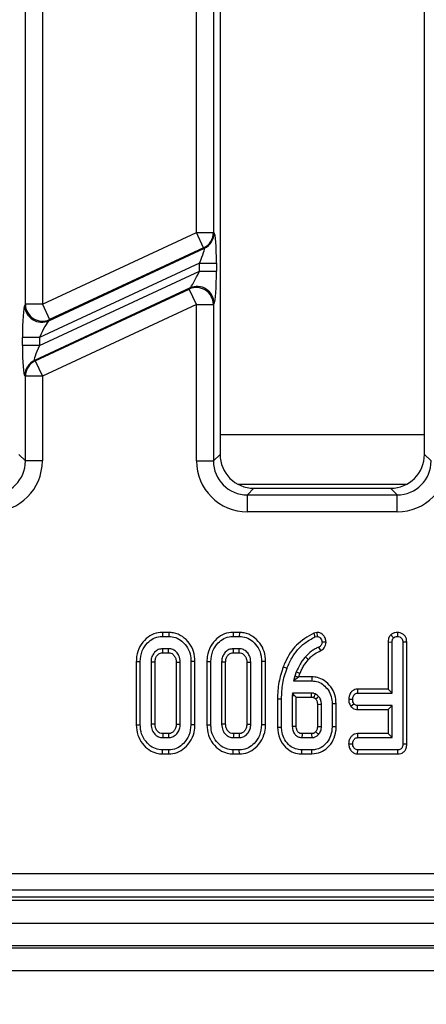
# Model space of a CAD drawing. Units: millimetres. Extents: x 8 to 453, y 1 to 291.
# Drawn here: x 90 to 94, y 113 to 122 of the extents above; entities that cross this region are included whole.
import ezdxf

# ---------------------------------------------------------------- set-up
doc = ezdxf.new("R2010")
doc.units = ezdxf.units.MM
doc.layers.add('FORMAT', color=7, linetype='Continuous')
doc.styles.add('SLDTEXTSTYLE1', font='TXT', dxfattribs={"width": 0.7})
doc.dimstyles.new('SLDDIMSTYLE0', dxfattribs={"dimtxt": 3.393075, "dimasz": 3.5, "dimexe": 0, "dimexo": 0.0625, "dimgap": 0.848269, "dimtad": 1, "dimlfac": 10, "dimrnd": 1e-09, "dimzin": 12, "dimdsep": 46, "dimtxsty": 'SLDTEXTSTYLE1', "dimsah": 1, "dimcen": 0.09, "dimadec": 0, "dimazin": 3, "dimtfac": 1, "dimtofl": 0, "dimtmove": 0, "dimatfit": 3, "dimfxl": 0, "dimfrac": 2, "dimtolj": 1, "dimtzin": 12, "dimarcsym": 0})

# ---------------------------------------------------------------- blocks, each defined once
blk = doc.blocks.new('_D_5')
at = {"layer": 'FORMAT'}
for p, q in [((153.4061, 116.9397), (153.4061, 102.6897)), ((52.2061, 115.4382), (52.2061, 102.6897)), ((153.4061, 103.6897), (52.2061, 103.6897))]:
    blk.add_line(p, q, dxfattribs=at)
for points in [[(52.2061, 103.6897), (55.7061, 103.1897), (55.7061, 104.1897)], [(153.4061, 103.6897), (149.9061, 104.1897), (149.9061, 103.1897)]]:
    blk.add_solid(points, dxfattribs=at)
at = {"layer": 'FORMAT', "insert": (100.6016, 108.4646), "char_height": 3.70417, "attachment_point": 1, "style": 'SLDTEXTSTYLE1'}
blk.add_mtext('1012', dxfattribs=at)

msp = doc.modelspace()

# ---------------------------------------------------------------- linework, layer by layer
at = {"color": 7, "linetype": 'Continuous', "lineweight": 25}
for p, q in [((91.7918, 131.6408), (91.7918, 118.2385)), ((93.5918, 118.2385), (93.5918, 131.6408)), ((91.5844, 120.1935), (91.5844, 122.8896)), ((91.7338, 122.8896), (91.7338, 120.1935)), ((90.0784, 119.561), (90.0784, 122.257)), ((90.2278, 122.257), (90.2278, 119.561)), ((90.2278, 119.561), (91.5844, 120.1935)), ((91.5844, 120.1935), (91.7338, 120.1935)), ((91.6475, 120.0581), (91.5844, 120.1935)), ((91.7338, 120.1935), (91.7401, 120.1895)), ((90.2847, 119.4157), (91.6538, 120.0541)), ((91.6475, 120.0581), (90.291, 119.4255)), ((91.6538, 120.0541), (91.6475, 120.0581)), ((91.6106, 119.924), (90.2016, 119.267)), ((91.6106, 119.924), (91.76, 119.924)), ((91.6106, 119.8532), (91.6106, 119.924)), ((91.76, 119.924), (91.76, 119.8532)), ((90.2016, 119.1961), (91.6106, 119.8532)), ((91.6106, 119.8532), (91.76, 119.8532)), ((91.5275, 119.7045), (90.1584, 119.0661)), ((91.5212, 119.6946), (91.5275, 119.7045)), ((90.1647, 119.0621), (91.5212, 119.6946)), ((91.5844, 119.5592), (91.5212, 119.6946)), ((90.0721, 119.5511), (90.0784, 119.561)), ((90.2278, 119.561), (90.0784, 119.561)), ((90.2278, 119.561), (90.291, 119.4255)), ((91.5844, 119.5592), (90.2278, 118.9266)), ((91.5844, 119.5592), (91.7338, 119.5592)), ((91.5844, 118.1805), (91.5844, 119.5592)), ((91.7401, 119.5691), (91.7338, 119.5592)), ((91.7338, 119.5592), (91.7338, 118.1805)), ((90.291, 119.4255), (90.2847, 119.4157)), ((90.0521, 119.1961), (90.0521, 119.267)), ((90.2016, 119.267), (90.0521, 119.267)), ((90.2016, 119.267), (90.2016, 119.1961)), ((90.2016, 119.1961), (90.0521, 119.1961)), ((90.1584, 119.0661), (90.1647, 119.0621)), ((90.1647, 119.0621), (90.2278, 118.9266)), ((90.0784, 118.9266), (90.0721, 118.9306)), ((90.0784, 118.1805), (90.0784, 118.9266)), ((90.2278, 118.9266), (90.0784, 118.9266)), ((90.2278, 118.9266), (90.2278, 118.1805)), ((93.5918, 118.4111), (91.7918, 118.4111)), ((90.0204, 118.2385), (90.0784, 118.1805)), ((91.7338, 118.1805), (91.7918, 118.2385)), ((93.5918, 118.2385), (93.6498, 118.1805)), ((90.2278, 118.1805), (90.0784, 118.1805)), ((91.5844, 118.1805), (91.7338, 118.1805)), ((91.9479, 117.9758), (93.4357, 117.9758)), ((92.0907, 117.9397), (92.0327, 117.8817)), ((92.0327, 117.7322), (92.0327, 117.8817)), ((92.0327, 117.8817), (93.351, 117.8817)), ((92.0907, 117.9397), (93.2929, 117.9397)), ((93.351, 117.8817), (93.2929, 117.9397)), ((93.351, 117.7322), (93.351, 117.8817)), ((93.351, 117.7322), (92.0327, 117.7322)), ((91.2855, 116.6699), (91.286, 116.6347)), ((91.3402, 116.6699), (91.2855, 116.6699)), ((91.3402, 116.6699), (91.3397, 116.6347)), ((91.9071, 116.6699), (91.9077, 116.6347)), ((91.9618, 116.6699), (91.9071, 116.6699)), ((91.9618, 116.6699), (91.9613, 116.6347)), ((92.6447, 116.6703), (92.6162, 116.664)), ((92.6447, 116.6703), (92.6471, 116.6347)), ((93.3533, 116.67), (93.3534, 116.6347)), ((91.286, 116.6347), (91.3397, 116.6347)), ((91.9077, 116.6347), (91.9613, 116.6347)), ((92.6162, 116.664), (92.6279, 116.6304)), ((92.6279, 116.6304), (92.6471, 116.6347)), ((92.7251, 116.583), (92.6897, 116.5836)), ((93.2708, 116.5855), (93.2708, 116.1699)), ((93.2708, 116.5855), (93.3061, 116.5848)), ((93.2946, 116.6477), (93.3196, 116.6226)), ((93.3061, 116.1347), (93.3061, 116.5848)), ((93.4359, 116.5851), (93.4007, 116.5846)), ((93.4007, 116.5846), (93.4007, 115.6847)), ((93.4359, 115.6843), (93.4359, 116.5851)), ((91.3386, 116.5266), (91.2871, 116.5266)), ((91.9602, 116.5266), (91.9087, 116.5266)), ((92.6786, 116.5096), (92.6623, 116.5409)), ((91.0546, 116.415), (91.0546, 115.8543)), ((91.0546, 116.415), (91.0899, 116.4147)), ((91.0899, 115.8547), (91.0899, 116.4147)), ((91.1845, 116.409), (91.1845, 115.8604)), ((91.2197, 115.8612), (91.2197, 116.4082)), ((91.2881, 116.4913), (91.3376, 116.4913)), ((91.406, 116.4082), (91.406, 115.8611)), ((91.4412, 115.8604), (91.4412, 116.409)), ((91.5711, 116.415), (91.5358, 116.4147)), ((91.5358, 116.4147), (91.5358, 115.8547)), ((91.5711, 115.8543), (91.5711, 116.415)), ((91.6762, 116.415), (91.6762, 115.8543)), ((91.6762, 116.415), (91.7115, 116.4147)), ((91.7115, 115.8547), (91.7115, 116.4147)), ((91.8061, 116.409), (91.8061, 115.8604)), ((91.8414, 115.8612), (91.8414, 116.4082)), ((91.9097, 116.4913), (91.9593, 116.4913)), ((92.0276, 116.4082), (92.0276, 115.8611)), ((92.0628, 115.8604), (92.0628, 116.409)), ((92.1927, 116.415), (92.1574, 116.4147)), ((92.1574, 116.4147), (92.1574, 115.8547)), ((92.1927, 115.8543), (92.1927, 116.415)), ((92.3486, 116.3668), (92.3815, 116.3541)), ((92.4628, 116.3211), (92.4505, 116.2842)), ((92.4505, 116.2842), (92.4391, 116.2428)), ((92.4812, 116.2749), (92.4391, 116.2428)), ((92.4391, 116.2428), (92.6004, 116.2428)), ((92.4812, 116.2749), (92.4505, 116.2842)), ((92.4856, 116.278), (92.4812, 116.2749)), ((92.4856, 116.278), (92.4958, 116.3087)), ((92.6009, 116.278), (92.4856, 116.278)), ((92.6009, 116.278), (92.6004, 116.2428)), ((93.0021, 116.1699), (93.0029, 116.1347)), ((93.2708, 116.1699), (93.0021, 116.1699)), ((93.2708, 116.1699), (93.3061, 116.1347)), ((92.2979, 116.0843), (92.2979, 115.8341)), ((92.2979, 116.0843), (92.3331, 116.084)), ((92.3331, 115.8346), (92.3331, 116.084)), ((92.429, 116.1347), (92.4277, 116.1123)), ((92.4277, 116.1123), (92.4277, 115.8408)), ((92.4507, 116.1116), (92.4277, 116.1123)), ((92.5987, 116.1347), (92.429, 116.1347)), ((92.4507, 116.1116), (92.429, 116.1347)), ((92.463, 116.0994), (92.4507, 116.1116)), ((92.463, 115.8414), (92.463, 116.0994)), ((92.463, 116.0994), (92.5976, 116.0994)), ((92.9243, 116.0817), (92.9596, 116.0806)), ((93.0029, 116.1347), (93.3061, 116.1347)), ((92.6492, 116.036), (92.6492, 115.8414)), ((92.6845, 115.8408), (92.6845, 116.0367)), ((92.8143, 116.0405), (92.7791, 116.0401)), ((92.7791, 116.0401), (92.7791, 115.8374)), ((92.8143, 115.8369), (92.8143, 116.0405)), ((92.9423, 116.02), (92.9708, 116.0411)), ((93.0022, 115.9913), (93.0029, 116.0266)), ((93.0022, 115.9913), (93.2708, 115.9913)), ((93.3061, 116.0266), (93.0029, 116.0266)), ((93.2708, 115.9913), (93.3061, 116.0266)), ((93.2708, 115.9913), (93.2708, 115.778)), ((93.3061, 115.7428), (93.3061, 116.0266)), ((91.0546, 115.8543), (91.0899, 115.8547)), ((91.5711, 115.8543), (91.5358, 115.8547)), ((91.6762, 115.8543), (91.7115, 115.8547)), ((92.1927, 115.8543), (92.1574, 115.8547)), ((92.2979, 115.8341), (92.3331, 115.8346)), ((92.8143, 115.8369), (92.7791, 115.8374)), ((91.2871, 115.7428), (91.3386, 115.7428)), ((91.3377, 115.778), (91.288, 115.778)), ((91.9087, 115.7428), (91.9602, 115.7428)), ((91.9593, 115.778), (91.9097, 115.778)), ((92.5132, 115.7428), (92.599, 115.7428)), ((92.5981, 115.778), (92.5141, 115.778)), ((93.0021, 115.778), (93.0029, 115.7428)), ((93.2708, 115.778), (93.0021, 115.778)), ((93.0029, 115.7428), (93.3061, 115.7428)), ((93.2708, 115.778), (93.3061, 115.7428)), ((91.2855, 115.5994), (91.286, 115.6347)), ((91.3397, 115.6347), (91.286, 115.6347)), ((91.3402, 115.5994), (91.3397, 115.6347)), ((91.9071, 115.5994), (91.9077, 115.6347)), ((91.9613, 115.6347), (91.9077, 115.6347)), ((91.9618, 115.5994), (91.9613, 115.6347)), ((92.5111, 115.5994), (92.5115, 115.6347)), ((92.6006, 115.6347), (92.5115, 115.6347)), ((92.601, 115.5994), (92.6006, 115.6347)), ((92.9242, 115.6894), (92.9596, 115.6887)), ((93.0026, 115.5994), (93.0037, 115.6347)), ((93.3566, 115.6347), (93.0037, 115.6347)), ((93.3573, 115.5994), (93.3566, 115.6347)), ((93.4359, 115.6843), (93.4007, 115.6847)), ((91.2855, 115.5994), (91.3402, 115.5994)), ((91.9071, 115.5994), (91.9618, 115.5994)), ((92.5111, 115.5994), (92.601, 115.5994)), ((93.0026, 115.5994), (93.3573, 115.5994)), ((88.8133, 114.5471), (117.9988, 114.5471)), ((88.7553, 114.3397), (118.0568, 114.3397)), ((117.9988, 114.3977), (88.8133, 114.3977)), ((78.5061, 114.3097), (128.3061, 114.3097)), ((78.5061, 114.1097), (128.3061, 114.1097)), ((128.3061, 113.9097), (78.5061, 113.9097)), ((78.5061, 113.8897), (128.3061, 113.8897)), ((128.3061, 113.6897), (78.5061, 113.6897))]:
    msp.add_line(p, q, dxfattribs=at)
at = {"color": 7, "linetype": 'Continuous', "lineweight": 25, "flags": 128}
for points in [[(91.2881, 116.4913), (91.2879, 116.4964), (91.2875, 116.5115), (91.2871, 116.5266)], [(91.3376, 116.4913), (91.3378, 116.4974), (91.3382, 116.512), (91.3386, 116.5266)], [(91.9097, 116.4913), (91.9096, 116.4964), (91.9091, 116.5115), (91.9087, 116.5266)], [(91.9593, 116.4913), (91.9594, 116.4974), (91.9598, 116.512), (91.9602, 116.5266)], [(91.2197, 116.4082), (91.2146, 116.4083), (91.1996, 116.4086), (91.1845, 116.409)], [(91.406, 116.4082), (91.4121, 116.4083), (91.4266, 116.4086), (91.4412, 116.409)], [(91.8414, 116.4082), (91.8363, 116.4083), (91.8212, 116.4086), (91.8061, 116.409)], [(92.0276, 116.4082), (92.0337, 116.4083), (92.0483, 116.4086), (92.0628, 116.409)], [(92.5695, 116.4302), (92.5624, 116.4365), (92.5527, 116.445), (92.543, 116.4535)], [(92.4958, 116.3087), (92.4864, 116.3122), (92.4746, 116.3167), (92.4628, 116.3211)], [(92.5976, 116.0994), (92.5977, 116.1011), (92.5983, 116.1219), (92.5987, 116.1347)], [(92.6339, 116.0827), (92.6392, 116.0876), (92.6496, 116.0971), (92.66, 116.1066)], [(92.6492, 116.036), (92.6564, 116.0362), (92.6704, 116.0364), (92.6845, 116.0367)], [(91.2197, 115.8612), (91.2092, 115.861), (91.1968, 115.8607), (91.1845, 115.8604)], [(91.406, 115.8611), (91.4107, 115.861), (91.426, 115.8607), (91.4412, 115.8604)], [(91.8414, 115.8612), (91.8308, 115.861), (91.8184, 115.8607), (91.8061, 115.8604)], [(92.0276, 115.8611), (92.0323, 115.861), (92.0476, 115.8607), (92.0628, 115.8604)], [(92.463, 115.8414), (92.4592, 115.8414), (92.4434, 115.8411), (92.4277, 115.8408)], [(92.6492, 115.8414), (92.6558, 115.8413), (92.6701, 115.841), (92.6845, 115.8408)], [(91.288, 115.778), (91.2877, 115.7675), (91.2874, 115.7551), (91.2871, 115.7428)], [(91.3377, 115.778), (91.3378, 115.7733), (91.3382, 115.758), (91.3386, 115.7428)], [(91.9097, 115.778), (91.9094, 115.7675), (91.909, 115.7551), (91.9087, 115.7428)], [(91.9593, 115.778), (91.9594, 115.7733), (91.9598, 115.758), (91.9602, 115.7428)], [(92.6335, 115.7943), (92.6354, 115.7927), (92.6444, 115.7847), (92.66, 115.7709)]]:
    msp.add_lwpolyline(points, dxfattribs=at)
at = {"color": 7, "linetype": 'Continuous', "lineweight": 25}
for centre, radius, start, end in [((91.5831, 120.1943), 0.1507, 295.29825, 359.70175), ((91.5894, 120.1903), 0.1507, 295.29825, 359.70175), ((91.5828, 119.5568), 0.151, 0.91779, 114.08221), ((91.5891, 119.5666), 0.151, 0.91779, 114.08221), ((90.2231, 119.5535), 0.151, 180.91779, 294.08221), ((90.2294, 119.5634), 0.151, 180.91779, 294.08221), ((90.2228, 118.9298), 0.1507, 115.29825, 179.70175), ((90.229, 118.9258), 0.1507, 115.29825, 179.70175), ((118.4105, 115.1096), 25.9051, 178.52135, 178.59937)]:
    msp.add_arc(centre, radius, start, end, dxfattribs=at)
for centre, major_axis, ratio, start_param, end_param in [((91.7382, 119.9138), (0.0008, 0.276), 0.079183, 4.74958, 6.23311), ((91.5887, 119.9138), (0.0656, 0.1401), 0.100853, 4.832315, 6.315845), ((91.5887, 119.843), (0.0656, 0.1401), 0.100853, 3.348785, 4.832315), ((91.7382, 119.843), (0.0008, 0.276), 0.079183, 3.26605, 4.74958), ((90.074, 119.2772), (0.0008, 0.276), 0.079183, 0.124457, 1.607987), ((90.2234, 119.2772), (0.0656, 0.1401), 0.100853, 0.207192, 1.690722), ((90.074, 119.2063), (0.0008, 0.276), 0.079183, 1.607987, 3.091517), ((90.2234, 119.2063), (0.0656, 0.1401), 0.100853, 1.690722, 3.174252), ((92.0929, 118.2408), (-0.2137, -0.2137), 0.992433, 5.501585, 7.064785), ((93.2907, 118.2408), (0.2137, -0.2137), 0.992433, 5.501585, 7.064785), ((89.7761, 118.1839), (0.3206, -0.3206), 0.992433, 5.501585, 7.064785), ((89.7761, 118.1839), (0.2154, -0.2154), 0.985007, 5.501585, 7.064785), ((92.0361, 118.1839), (-0.3206, -0.3206), 0.992433, 5.501585, 7.064785), ((92.0361, 118.1839), (0.2154, 0.2154), 0.985007, 2.359993, 3.923193), ((93.3475, 118.1839), (0.3206, -0.3206), 0.992433, 5.501585, 7.064785), ((93.3475, 118.1839), (-0.2154, 0.2154), 0.985007, 2.359993, 3.923193)]:
    msp.add_ellipse(centre, major_axis=major_axis, ratio=ratio, start_param=start_param, end_param=end_param, dxfattribs=at)
for points, knots in [([(91.2855, 116.6699), (91.2598, 116.6675), (91.2077, 116.6625), (91.1368, 116.6163), (91.0823, 116.5474), (91.0571, 116.4745), (91.0552, 116.4295), (91.0546, 116.415)], [0, 0, 0, 0, 0.20045, 0.407909, 0.645498, 0.885162, 1, 1, 1, 1]), ([(91.5711, 116.415), (91.5688, 116.444), (91.5644, 116.501), (91.5237, 116.5776), (91.4631, 116.6371), (91.3967, 116.6667), (91.3543, 116.6691), (91.3402, 116.6699)], [0, 0, 0, 0, 0.227496, 0.446907, 0.665919, 0.889079, 1, 1, 1, 1]), ([(91.9071, 116.6699), (91.8815, 116.6675), (91.8293, 116.6625), (91.7585, 116.6163), (91.7039, 116.5474), (91.6788, 116.4745), (91.6768, 116.4295), (91.6762, 116.415)], [0, 0, 0, 0, 0.20045, 0.407909, 0.645498, 0.885162, 1, 1, 1, 1]), ([(92.1927, 116.415), (92.1904, 116.444), (92.186, 116.501), (92.1453, 116.5776), (92.0847, 116.6371), (92.0183, 116.6667), (91.9759, 116.6691), (91.9618, 116.6699)], [0, 0, 0, 0, 0.2274964, 0.4469075, 0.6659195, 0.8890793, 1, 1, 1, 1]), ([(92.7251, 116.583), (92.724, 116.5939), (92.7217, 116.6159), (92.7033, 116.6439), (92.6786, 116.6646), (92.6568, 116.6693), (92.646, 116.6702), (92.6447, 116.6703)], [0, 0, 0, 0, 0.24778, 0.503114, 0.74909, 0.971327, 1, 1, 1, 1]), ([(93.3533, 116.67), (93.3461, 116.6695), (93.3304, 116.6685), (93.31, 116.6604), (93.299, 116.6514), (93.2946, 116.6477)], [0, 0, 0, 0, 0.3354251, 0.7339244, 1, 1, 1, 1]), ([(93.4359, 116.5851), (93.4353, 116.5945), (93.434, 116.6126), (93.4221, 116.6374), (93.403, 116.6559), (93.3792, 116.6677), (93.3619, 116.6692), (93.3533, 116.67)], [0, 0, 0, 0, 0.211717, 0.409727, 0.608282, 0.805503, 1, 1, 1, 1]), ([(91.0899, 116.4147), (91.093, 116.4462), (91.0991, 116.5062), (91.1466, 116.5748), (91.2025, 116.6192), (91.2512, 116.6336), (91.2793, 116.6345), (91.286, 116.6347)], [0, 0, 0, 0, 0.287669, 0.546997, 0.741657, 0.937567, 1, 1, 1, 1]), ([(91.3397, 116.6347), (91.3607, 116.6327), (91.403, 116.6288), (91.4621, 116.5915), (91.5095, 116.5356), (91.5333, 116.4712), (91.5351, 116.4303), (91.5358, 116.4147)], [0, 0, 0, 0, 0.192122, 0.385556, 0.6238, 0.856572, 1, 1, 1, 1]), ([(91.7115, 116.4147), (91.7147, 116.4462), (91.7207, 116.5062), (91.7682, 116.5748), (91.8241, 116.6192), (91.8728, 116.6336), (91.9009, 116.6345), (91.9077, 116.6347)], [0, 0, 0, 0, 0.287669, 0.546997, 0.741657, 0.937567, 1, 1, 1, 1]), ([(91.9613, 116.6347), (91.9824, 116.6327), (92.0246, 116.6288), (92.0837, 116.5915), (92.1312, 116.5356), (92.1549, 116.4712), (92.1567, 116.4303), (92.1574, 116.4147)], [0, 0, 0, 0, 0.192122, 0.385556, 0.6238, 0.856572, 1, 1, 1, 1]), ([(92.6162, 116.664), (92.5631, 116.6321), (92.4591, 116.5697), (92.3828, 116.4513), (92.3547, 116.3819), (92.3486, 116.3668)], [0, 0, 0, 0, 0.449689, 0.880076, 1, 1, 1, 1]), ([(92.3815, 116.3541), (92.3947, 116.3845), (92.4312, 116.4684), (92.5155, 116.5687), (92.5974, 116.6137), (92.6279, 116.6304)], [0, 0, 0, 0, 0.262653, 0.72512, 1, 1, 1, 1]), ([(92.6471, 116.6347), (92.6515, 116.634), (92.6613, 116.6325), (92.6748, 116.6216), (92.6859, 116.6065), (92.6893, 116.5922), (92.6897, 116.5848), (92.6897, 116.5836)], [0, 0, 0, 0, 0.1826085, 0.4061444, 0.691151, 0.9504911, 1, 1, 1, 1]), ([(92.6897, 116.5836), (92.6893, 116.579), (92.6885, 116.5697), (92.6827, 116.5566), (92.6731, 116.547), (92.6656, 116.5428), (92.6623, 116.5409)], [0, 0, 0, 0, 0.257813, 0.518593, 0.786041, 1, 1, 1, 1]), ([(92.6786, 116.5096), (92.6894, 116.5166), (92.7077, 116.5284), (92.7223, 116.5564), (92.7241, 116.574), (92.7251, 116.583)], [0, 0, 0, 0, 0.41822, 0.704293, 1, 1, 1, 1]), ([(93.2946, 116.6477), (93.2914, 116.644), (93.2823, 116.633), (93.2726, 116.6117), (93.2714, 116.5939), (93.2708, 116.5855)], [0, 0, 0, 0, 0.2166348, 0.6287108, 1, 1, 1, 1]), ([(93.3061, 116.5848), (93.3065, 116.5913), (93.3072, 116.6013), (93.3126, 116.6141), (93.3172, 116.6197), (93.3196, 116.6226)], [0, 0, 0, 0, 0.468925, 0.727817, 1, 1, 1, 1]), ([(93.3196, 116.6226), (93.3242, 116.6261), (93.3335, 116.6331), (93.3461, 116.6342), (93.3526, 116.6346), (93.3534, 116.6347)], [0, 0, 0, 0, 0.4651704, 0.9333198, 1, 1, 1, 1]), ([(93.3534, 116.6347), (93.3608, 116.6338), (93.3731, 116.6322), (93.3877, 116.6223), (93.3969, 116.6096), (93.4004, 116.5962), (93.4006, 116.5876), (93.4007, 116.5846)], [0, 0, 0, 0, 0.28589, 0.475165, 0.665327, 0.88359, 1, 1, 1, 1]), ([(91.2871, 116.5266), (91.2738, 116.5249), (91.2471, 116.5215), (91.2161, 116.4968), (91.1938, 116.4649), (91.1854, 116.4342), (91.1847, 116.4147), (91.1845, 116.409)], [0, 0, 0, 0, 0.229237, 0.46007, 0.660999, 0.900086, 1, 1, 1, 1]), ([(91.4412, 116.409), (91.4391, 116.4279), (91.4354, 116.4602), (91.4088, 116.4975), (91.3772, 116.5223), (91.3513, 116.5252), (91.3386, 116.5266)], [0, 0, 0, 0, 0.326372, 0.55377, 0.782155, 1, 1, 1, 1]), ([(91.9087, 116.5266), (91.8954, 116.5249), (91.8687, 116.5215), (91.8377, 116.4968), (91.8154, 116.4649), (91.8071, 116.4342), (91.8063, 116.4147), (91.8061, 116.409)], [0, 0, 0, 0, 0.229237, 0.46007, 0.660999, 0.900086, 1, 1, 1, 1]), ([(92.0628, 116.409), (92.0607, 116.4279), (92.0571, 116.4602), (92.0304, 116.4975), (91.9988, 116.5223), (91.9729, 116.5252), (91.9602, 116.5266)], [0, 0, 0, 0, 0.3263718, 0.5537702, 0.7821552, 1, 1, 1, 1]), ([(92.6623, 116.5409), (92.651, 116.5356), (92.6284, 116.5249), (92.5864, 116.498), (92.5603, 116.4713), (92.543, 116.4535)], [0, 0, 0, 0, 0.251344, 0.503131, 1, 1, 1, 1]), ([(92.5695, 116.4302), (92.5779, 116.4393), (92.595, 116.4578), (92.6307, 116.4862), (92.6604, 116.5007), (92.6786, 116.5096)], [0, 0, 0, 0, 0.2738044, 0.5544939, 1, 1, 1, 1]), ([(91.2197, 116.4082), (91.2204, 116.4195), (91.2217, 116.4402), (91.2371, 116.4667), (91.256, 116.484), (91.2746, 116.4907), (91.2845, 116.4911), (91.2881, 116.4913)], [0, 0, 0, 0, 0.280602, 0.515262, 0.750218, 0.909873, 1, 1, 1, 1]), ([(91.3376, 116.4913), (91.345, 116.4907), (91.36, 116.4896), (91.3809, 116.4748), (91.3974, 116.453), (91.4052, 116.4287), (91.4058, 116.4136), (91.406, 116.4082)], [0, 0, 0, 0, 0.181303, 0.373149, 0.621535, 0.862186, 1, 1, 1, 1]), ([(91.8414, 116.4082), (91.842, 116.4195), (91.8433, 116.4402), (91.8588, 116.4667), (91.8776, 116.484), (91.8962, 116.4907), (91.9061, 116.4911), (91.9097, 116.4913)], [0, 0, 0, 0, 0.280602, 0.515262, 0.750218, 0.909873, 1, 1, 1, 1]), ([(91.9593, 116.4913), (91.9666, 116.4907), (91.9816, 116.4896), (92.0025, 116.4748), (92.0191, 116.453), (92.0268, 116.4287), (92.0274, 116.4136), (92.0276, 116.4082)], [0, 0, 0, 0, 0.181303, 0.373149, 0.621535, 0.862186, 1, 1, 1, 1]), ([(92.543, 116.4535), (92.5346, 116.4435), (92.5179, 116.4235), (92.4892, 116.3801), (92.4733, 116.3447), (92.4628, 116.3211)], [0, 0, 0, 0, 0.2514011, 0.5030792, 1, 1, 1, 1]), ([(92.4958, 116.3087), (92.5007, 116.3202), (92.5108, 116.3437), (92.5338, 116.3856), (92.5557, 116.413), (92.5695, 116.4302)], [0, 0, 0, 0, 0.263703, 0.537766, 1, 1, 1, 1]), ([(92.3486, 116.3668), (92.334, 116.3217), (92.3119, 116.2532), (92.2996, 116.1575), (92.2984, 116.1086), (92.2979, 116.0843)], [0, 0, 0, 0, 0.491175, 0.747467, 1, 1, 1, 1]), ([(92.3331, 116.084), (92.3351, 116.1293), (92.3382, 116.1979), (92.3583, 116.2878), (92.3737, 116.3319), (92.3815, 116.3541)], [0, 0, 0, 0, 0.492265, 0.744914, 1, 1, 1, 1]), ([(92.6004, 116.2428), (92.6192, 116.241), (92.6567, 116.2375), (92.706, 116.2068), (92.7466, 116.1628), (92.7748, 116.1052), (92.7776, 116.0617), (92.7791, 116.0401)], [0, 0, 0, 0, 0.186561, 0.374004, 0.565437, 0.784321, 1, 1, 1, 1]), ([(92.8143, 116.0405), (92.8123, 116.0673), (92.8082, 116.1209), (92.7695, 116.1936), (92.7148, 116.2462), (92.655, 116.2743), (92.6171, 116.2769), (92.6009, 116.278)], [0, 0, 0, 0, 0.226196, 0.45293, 0.679834, 0.862102, 1, 1, 1, 1]), ([(93.0021, 116.1699), (92.9946, 116.1693), (92.9793, 116.1681), (92.9582, 116.157), (92.9394, 116.1367), (92.9271, 116.1105), (92.9251, 116.0902), (92.9243, 116.0817)], [0, 0, 0, 0, 0.172153, 0.352183, 0.532208, 0.803782, 1, 1, 1, 1]), ([(92.5976, 116.0994), (92.5998, 116.0993), (92.6042, 116.099), (92.6107, 116.0979), (92.6149, 116.0964), (92.617, 116.0957)], [0, 0, 0, 0, 0.324199, 0.663736, 1, 1, 1, 1]), ([(92.6323, 116.1277), (92.6276, 116.1294), (92.6198, 116.1322), (92.6085, 116.1341), (92.602, 116.1345), (92.5987, 116.1347)], [0, 0, 0, 0, 0.43523, 0.716032, 1, 1, 1, 1]), ([(92.617, 116.0957), (92.6173, 116.0962), (92.6205, 116.103), (92.6256, 116.1137), (92.6305, 116.1238), (92.6323, 116.1277)], [0, 0, 0, 0, 0.047567, 0.637847, 1, 1, 1, 1]), ([(92.617, 116.0957), (92.6184, 116.0948), (92.6226, 116.0922), (92.6283, 116.0879), (92.6322, 116.0842), (92.6339, 116.0827)], [0, 0, 0, 0, 0.238107, 0.680809, 1, 1, 1, 1]), ([(92.66, 116.1066), (92.6578, 116.1086), (92.6535, 116.1126), (92.6446, 116.1201), (92.6372, 116.1247), (92.6323, 116.1277)], [0, 0, 0, 0, 0.253378, 0.506891, 1, 1, 1, 1]), ([(92.6339, 116.0827), (92.6365, 116.0793), (92.6435, 116.0702), (92.6486, 116.0537), (92.649, 116.0412), (92.6492, 116.036)], [0, 0, 0, 0, 0.253044, 0.689137, 1, 1, 1, 1]), ([(92.6845, 116.0367), (92.6841, 116.0442), (92.6832, 116.0636), (92.6744, 116.0881), (92.6636, 116.102), (92.66, 116.1066)], [0, 0, 0, 0, 0.297793, 0.769389, 1, 1, 1, 1]), ([(92.9243, 116.0817), (92.9246, 116.0728), (92.9254, 116.0508), (92.936, 116.0315), (92.9423, 116.02)], [0, 0, 0, 0, 0.407372, 1, 1, 1, 1]), ([(92.9596, 116.0806), (92.9609, 116.0904), (92.963, 116.1052), (92.9729, 116.1215), (92.9826, 116.1302), (92.9929, 116.1342), (92.9998, 116.1345), (93.0029, 116.1347)], [0, 0, 0, 0, 0.379462, 0.578038, 0.729545, 0.880989, 1, 1, 1, 1]), ([(92.9708, 116.0411), (92.9675, 116.047), (92.9625, 116.056), (92.9599, 116.0697), (92.9597, 116.077), (92.9596, 116.0806)], [0, 0, 0, 0, 0.478588, 0.736309, 1, 1, 1, 1]), ([(92.9423, 116.02), (92.945, 116.017), (92.9529, 116.0082), (92.9694, 115.9967), (92.9881, 115.9919), (92.999, 115.9914), (93.0022, 115.9913)], [0, 0, 0, 0, 0.173278, 0.518414, 0.863466, 1, 1, 1, 1]), ([(93.0029, 116.0266), (92.9973, 116.027), (92.9875, 116.0277), (92.9769, 116.0344), (92.9724, 116.0394), (92.9708, 116.0411)], [0, 0, 0, 0, 0.451859, 0.801857, 1, 1, 1, 1]), ([(91.0546, 115.8543), (91.0571, 115.8242), (91.0618, 115.7658), (91.1049, 115.6888), (91.1629, 115.6329), (91.2272, 115.6035), (91.2681, 115.6006), (91.2855, 115.5994)], [0, 0, 0, 0, 0.236066, 0.457306, 0.677994, 0.863615, 1, 1, 1, 1]), ([(91.286, 115.6347), (91.2646, 115.6368), (91.2217, 115.641), (91.1617, 115.6798), (91.114, 115.7377), (91.0919, 115.8019), (91.0904, 115.8412), (91.0899, 115.8547)], [0, 0, 0, 0, 0.19547, 0.39212, 0.638154, 0.875919, 1, 1, 1, 1]), ([(91.1845, 115.8604), (91.1863, 115.8422), (91.1896, 115.8101), (91.2148, 115.7742), (91.2426, 115.7513), (91.2682, 115.7437), (91.2831, 115.743), (91.2871, 115.7428)], [0, 0, 0, 0, 0.312841, 0.550524, 0.740099, 0.930837, 1, 1, 1, 1]), ([(91.288, 115.778), (91.2794, 115.7788), (91.2627, 115.7804), (91.2412, 115.7981), (91.2249, 115.8219), (91.2204, 115.8454), (91.2199, 115.8583), (91.2197, 115.8612)], [0, 0, 0, 0, 0.21201, 0.41225, 0.675408, 0.924986, 1, 1, 1, 1]), ([(91.406, 115.8611), (91.4051, 115.8493), (91.4034, 115.828), (91.3871, 115.8013), (91.3676, 115.7838), (91.3492, 115.7785), (91.3401, 115.7782), (91.3377, 115.778)], [0, 0, 0, 0, 0.294201, 0.531647, 0.768896, 0.938496, 1, 1, 1, 1]), ([(91.3386, 115.7428), (91.3508, 115.7441), (91.3747, 115.7467), (91.4061, 115.7692), (91.4299, 115.8003), (91.4401, 115.8335), (91.4409, 115.8536), (91.4412, 115.8604)], [0, 0, 0, 0, 0.209793, 0.410951, 0.650271, 0.881694, 1, 1, 1, 1]), ([(91.5358, 115.8547), (91.5324, 115.8229), (91.5258, 115.7629), (91.4779, 115.6945), (91.422, 115.6498), (91.3735, 115.6357), (91.3459, 115.6349), (91.3397, 115.6347)], [0, 0, 0, 0, 0.290426, 0.548654, 0.74506, 0.942761, 1, 1, 1, 1]), ([(91.3402, 115.5994), (91.3654, 115.6019), (91.4166, 115.6069), (91.4875, 115.6528), (91.5428, 115.7218), (91.5686, 115.7952), (91.5705, 115.84), (91.5711, 115.8543)], [0, 0, 0, 0, 0.19748, 0.40178, 0.64613, 0.8869, 1, 1, 1, 1]), ([(91.6762, 115.8543), (91.6787, 115.8242), (91.6835, 115.7658), (91.7265, 115.6888), (91.7846, 115.6329), (91.8488, 115.6035), (91.8897, 115.6006), (91.9071, 115.5994)], [0, 0, 0, 0, 0.236066, 0.457306, 0.677994, 0.863615, 1, 1, 1, 1]), ([(91.9077, 115.6347), (91.8862, 115.6368), (91.8433, 115.641), (91.7833, 115.6798), (91.7357, 115.7377), (91.7135, 115.8019), (91.712, 115.8412), (91.7115, 115.8547)], [0, 0, 0, 0, 0.19547, 0.39212, 0.638154, 0.875919, 1, 1, 1, 1]), ([(91.8061, 115.8604), (91.808, 115.8422), (91.8112, 115.8101), (91.8364, 115.7742), (91.8642, 115.7513), (91.8898, 115.7437), (91.9047, 115.743), (91.9087, 115.7428)], [0, 0, 0, 0, 0.3128407, 0.550524, 0.7400989, 0.9308373, 1, 1, 1, 1]), ([(91.9097, 115.778), (91.9011, 115.7788), (91.8844, 115.7804), (91.8628, 115.7981), (91.8465, 115.8219), (91.8421, 115.8454), (91.8415, 115.8583), (91.8414, 115.8612)], [0, 0, 0, 0, 0.21201, 0.41225, 0.675408, 0.924986, 1, 1, 1, 1]), ([(92.0276, 115.8611), (92.0267, 115.8493), (92.0251, 115.828), (92.0088, 115.8013), (91.9892, 115.7838), (91.9709, 115.7785), (91.9617, 115.7782), (91.9593, 115.778)], [0, 0, 0, 0, 0.294201, 0.531647, 0.768896, 0.938496, 1, 1, 1, 1]), ([(91.9602, 115.7428), (91.9724, 115.7441), (91.9963, 115.7467), (92.0277, 115.7692), (92.0516, 115.8003), (92.0617, 115.8335), (92.0626, 115.8536), (92.0628, 115.8604)], [0, 0, 0, 0, 0.209793, 0.410951, 0.650271, 0.881694, 1, 1, 1, 1]), ([(92.1574, 115.8547), (92.154, 115.8229), (92.1474, 115.7629), (92.0995, 115.6945), (92.0436, 115.6498), (91.9951, 115.6357), (91.9675, 115.6349), (91.9613, 115.6347)], [0, 0, 0, 0, 0.290426, 0.548654, 0.74506, 0.942761, 1, 1, 1, 1]), ([(91.9618, 115.5994), (91.987, 115.6019), (92.0382, 115.6069), (92.1091, 115.6528), (92.1644, 115.7218), (92.1902, 115.7952), (92.1921, 115.84), (92.1927, 115.8543)], [0, 0, 0, 0, 0.19748, 0.4017795, 0.64613, 0.8869, 1, 1, 1, 1]), ([(92.2979, 115.8341), (92.3013, 115.8004), (92.308, 115.7355), (92.3602, 115.6618), (92.4219, 115.6155), (92.474, 115.6004), (92.5039, 115.5996), (92.5111, 115.5994)], [0, 0, 0, 0, 0.2855819, 0.5496209, 0.7435089, 0.9384302, 1, 1, 1, 1]), ([(92.5115, 115.6347), (92.4927, 115.6363), (92.4549, 115.6396), (92.4015, 115.6721), (92.359, 115.7222), (92.3358, 115.7808), (92.3339, 115.8192), (92.3331, 115.8346)], [0, 0, 0, 0, 0.1888844, 0.3791488, 0.6131317, 0.8440561, 1, 1, 1, 1]), ([(92.4277, 115.8408), (92.429, 115.8264), (92.4313, 115.8009), (92.4501, 115.771), (92.4672, 115.756), (92.4806, 115.7489), (92.4937, 115.744), (92.5054, 115.7433), (92.5132, 115.7428)], [0, 0, 0, 0, 0.294079, 0.523703, 0.712446, 0.75911, 0.83816, 1, 1, 1, 1]), ([(92.5141, 115.778), (92.5109, 115.7782), (92.5059, 115.7784), (92.4992, 115.7796), (92.4943, 115.7815), (92.4866, 115.7858), (92.4787, 115.7933), (92.4717, 115.8037), (92.4655, 115.8167), (92.4634, 115.8297), (92.4631, 115.8391), (92.463, 115.8414)], [0, 0, 0, 0, 0.1060996, 0.1639864, 0.2218897, 0.2797678, 0.4531295, 0.5725004, 0.6918476, 0.9232157, 1, 1, 1, 1]), ([(92.7791, 115.8374), (92.7767, 115.8106), (92.7724, 115.7611), (92.7348, 115.6981), (92.6878, 115.6554), (92.6394, 115.6367), (92.6113, 115.6352), (92.6006, 115.6347)], [0, 0, 0, 0, 0.2666296, 0.4923988, 0.7178247, 0.8934335, 1, 1, 1, 1]), ([(92.601, 115.5994), (92.6273, 115.6023), (92.678, 115.6079), (92.7439, 115.6548), (92.7928, 115.7197), (92.8126, 115.7861), (92.8139, 115.8255), (92.8143, 115.8369)], [0, 0, 0, 0, 0.2217226, 0.4263409, 0.66504, 0.9031677, 1, 1, 1, 1]), ([(92.6492, 115.8414), (92.649, 115.8368), (92.6486, 115.8245), (92.6438, 115.8077), (92.6363, 115.7979), (92.6335, 115.7943)], [0, 0, 0, 0, 0.275023, 0.730047, 1, 1, 1, 1]), ([(92.66, 115.7709), (92.667, 115.7811), (92.6777, 115.7967), (92.6837, 115.8214), (92.6842, 115.8343), (92.6845, 115.8408)], [0, 0, 0, 0, 0.490538, 0.741507, 1, 1, 1, 1]), ([(92.6335, 115.7943), (92.632, 115.7928), (92.6286, 115.7894), (92.6231, 115.7847), (92.617, 115.7815), (92.6113, 115.7793), (92.6051, 115.7784), (92.6006, 115.7782), (92.5981, 115.778)], [0, 0, 0, 0, 0.161747, 0.357054, 0.531872, 0.671408, 0.808951, 1, 1, 1, 1]), ([(92.5981, 115.778), (92.5981, 115.7772), (92.5982, 115.7724), (92.5985, 115.7607), (92.5988, 115.7497), (92.599, 115.7428)], [0, 0, 0, 0, 0.069858, 0.409574, 1, 1, 1, 1]), ([(92.599, 115.7428), (92.6047, 115.7431), (92.6134, 115.7435), (92.63, 115.748), (92.6456, 115.7565), (92.6558, 115.7667), (92.66, 115.7709)], [0, 0, 0, 0, 0.2496115, 0.374575, 0.7463855, 1, 1, 1, 1]), ([(93.0021, 115.778), (92.9942, 115.7774), (92.9774, 115.7759), (92.9553, 115.7631), (92.9374, 115.741), (92.9266, 115.7158), (92.9249, 115.6969), (92.9242, 115.6894)], [0, 0, 0, 0, 0.179995, 0.385522, 0.56518, 0.826174, 1, 1, 1, 1]), ([(92.9596, 115.6887), (92.9609, 115.6985), (92.963, 115.7133), (92.9729, 115.7296), (92.9826, 115.7383), (92.9929, 115.7424), (92.9998, 115.7426), (93.0029, 115.7428)], [0, 0, 0, 0, 0.379462, 0.578038, 0.729545, 0.880989, 1, 1, 1, 1]), ([(92.9242, 115.6894), (92.9252, 115.6787), (92.927, 115.6574), (92.943, 115.6293), (92.9651, 115.6081), (92.9873, 115.6004), (92.9995, 115.5996), (93.0026, 115.5994)], [0, 0, 0, 0, 0.2432648, 0.4814712, 0.7198787, 0.9298106, 1, 1, 1, 1]), ([(93.0037, 115.6347), (92.999, 115.6352), (92.9895, 115.6362), (92.9755, 115.646), (92.9644, 115.6615), (92.9601, 115.6775), (92.9597, 115.6865), (92.9596, 115.6887)], [0, 0, 0, 0, 0.182836, 0.367301, 0.6475, 0.914518, 1, 1, 1, 1]), ([(93.4007, 115.6847), (93.4004, 115.6778), (93.3998, 115.6662), (93.394, 115.6519), (93.3861, 115.6428), (93.3749, 115.6368), (93.3646, 115.635), (93.358, 115.6347), (93.3566, 115.6347)], [0, 0, 0, 0, 0.271909, 0.451845, 0.594849, 0.737773, 0.943785, 1, 1, 1, 1]), ([(93.3573, 115.5994), (93.3659, 115.6001), (93.3825, 115.6014), (93.4055, 115.6123), (93.4224, 115.6297), (93.434, 115.6544), (93.4352, 115.6732), (93.4359, 115.6843)], [0, 0, 0, 0, 0.195686, 0.382833, 0.570769, 0.743998, 1, 1, 1, 1])]:
    msp.add_open_spline(points, degree=3, knots=knots, dxfattribs=at)

# ---------------------------------------------------------------- dimensions: what is measured, and where the dimension line sits
at = {"layer": 'FORMAT'}
dim = msp.add_linear_dim(base=(52.2061, 103.6897), p1=(153.4061, 117.9397), p2=(52.2061, 116.4382), dimstyle='SLDDIMSTYLE0', dxfattribs=at)
dim.commit()
dim.dimension.update_dxf_attribs({"geometry": '_D_5', "text_midpoint": (104.2166, 103.6897), "dimtype": 160})

doc.saveas('drawing.dxf')
